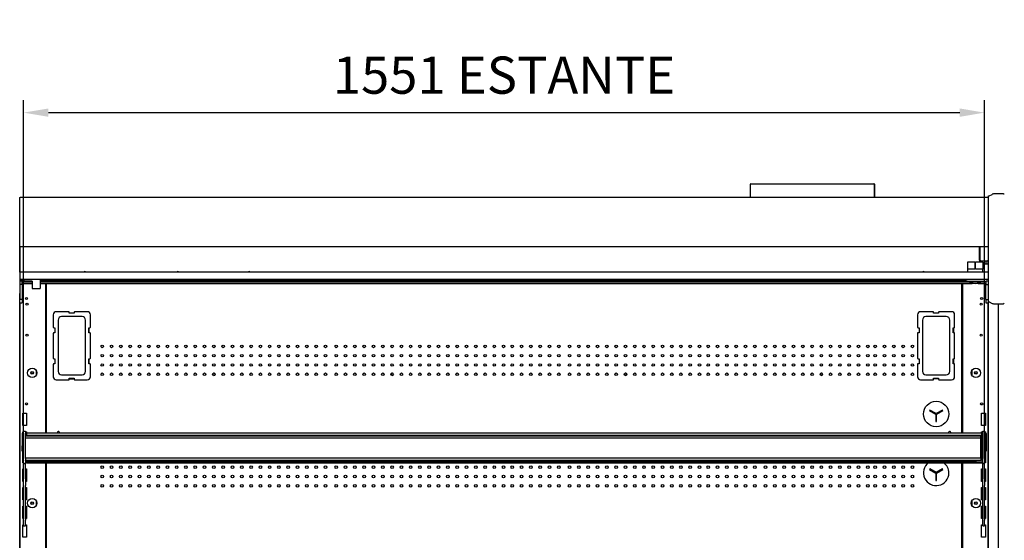
# Model space of a CAD drawing. Units: millimetres. Extents: x -12112 to 33824, y -6096 to 12359.
# Drawn here: x 21090 to 22678, y 5524 to 6364 of the extents above; entities that cross this region are included whole.
import ezdxf

# ---------------------------------------------------------------- set-up
doc = ezdxf.new("R2010")
doc.units = ezdxf.units.MM
for name, color, linetype in [('130100021_A', 7, 'Continuous'), ('130100286_A', 7, 'Continuous'), ('130100287_A', 7, 'Continuous'), ('211300002_A', 7, 'Continuous'), ('50608_B', 7, 'Continuous'), ('50937_B', 7, 'Continuous'), ('50944_B', 7, 'Continuous'), ('50953_C', 7, 'Continuous'), ('50960_B', 7, 'Continuous'), ('50966_B', 7, 'Continuous'), ('51066_B', 7, 'Continuous'), ('51201_C', 7, 'Continuous'), ('51209_C', 7, 'Continuous'), ('51369_A', 7, 'Continuous'), ('51489_A', 7, 'Continuous'), ('51586_A', 7, 'Continuous'), ('625_A', 7, 'Continuous'), ('ACOTA', 2, 'Continuous'), ('COSTADO_EXT_DER_', 7, 'Continuous'), ('COSTADO_INT_DER_', 7, 'Continuous'), ('COSTADO_INT_IZQ_', 7, 'Continuous'), ('PERFIL_DEFLECTOR', 7, 'Continuous'), ('T4_550_MM', 7, 'Continuous')]:
    doc.layers.add(name, color=color, linetype=linetype)
doc.styles.add('E1', font='isocp.shx')
doc.styles.add('SLDTEXTSTYLE3', font='TXT', dxfattribs={"width": 0.666667})
doc.dimstyles.new('SLDDIMSTYLE0', dxfattribs={"dimtxt": 2, "dimasz": 2, "dimexe": 0, "dimexo": 0.0625, "dimgap": 0.5, "dimtad": 1, "dimtih": 1, "dimtoh": 1, "dimlfac": 10, "dimzin": 12, "dimdsep": 46, "dimtxsty": 'SLDTEXTSTYLE3', "dimsah": 1, "dimcen": 0.09, "dimadec": 0, "dimazin": 0, "dimtfac": 1, "dimtofl": 0, "dimtmove": 0, "dimatfit": 3, "dimfxl": 0, "dimtolj": 1, "dimtzin": 12, "dimarcsym": 0})

# ---------------------------------------------------------------- blocks, each defined once
blk = doc.blocks.new('*D331')
at = {"layer": 'ACOTA', "color": 0, "lineweight": -2}
for p, q in [((21053.7, 6082.5), (20609.6, 6082.5)), ((20629.6, 6042.5), (20629.6, 4120.6)), ((21091.9, 4080.6), (20609.6, 4080.6))]:
    blk.add_line(p, q, dxfattribs=at)
at = {"layer": 'ACOTA', "color": 0}
for points in [[(20622.9, 6042.5), (20636.2, 6042.5), (20629.6, 6082.5)], [(20622.9, 4120.6), (20636.2, 4120.6), (20629.6, 4080.6)]]:
    blk.add_solid(points, dxfattribs=at)
at = {"layer": 'Defpoints', "color": 0}
for p in [(21073.7, 6082.5), (20629.6, 4080.6), (21111.9, 4080.6)]:
    blk.add_point(p, dxfattribs=at)
at = {"layer": 'ACOTA', "color": 7, "insert": (20569.1, 5081.5), "char_height": 60, "attachment_point": 5, "rotation": 90, "style": 'E1'}
blk.add_mtext('\\A1;2002', dxfattribs=at)
blk = doc.blocks.new('*D335')
at = {"layer": 'ACOTA', "color": 0, "lineweight": -2}
for p, q in [((21096.2, 5689), (21096.2, 6233.7)), ((22646.7, 5696.2), (22646.7, 6233.7)), ((21136.2, 6213.7), (22606.7, 6213.7))]:
    blk.add_line(p, q, dxfattribs=at)
at = {"layer": 'ACOTA', "color": 0}
for points in [[(21136.2, 6220.4), (21136.2, 6207), (21096.2, 6213.7)], [(22606.7, 6220.4), (22606.7, 6207), (22646.7, 6213.7)]]:
    blk.add_solid(points, dxfattribs=at)
at = {"layer": 'Defpoints', "color": 0}
for p in [(22646.7, 6213.7), (22646.7, 5676.2), (21096.2, 5669)]:
    blk.add_point(p, dxfattribs=at)
at = {"layer": 'ACOTA', "color": 7, "insert": (21871.4, 6274.2), "char_height": 60, "attachment_point": 5, "style": 'E1'}
blk.add_mtext('\\A1;1551 ESTANTE', dxfattribs=at)

msp = doc.modelspace()

# ---------------------------------------------------------------- linework, layer by layer
at = {"layer": '130100021_A', "color": 7, "linetype": 'Continuous'}
for p, q in [((21093.9, 5942), (21089.9, 5942)), ((21093.9, 5936.7), (21093.9, 5942)), ((22648.9, 5942), (22648.9, 5936.7)), ((22652.9, 5942), (22648.9, 5942)), ((21093.9, 5936.7), (21089.9, 5936.7)), ((21093.9, 5936.7), (21093.9, 5912.2)), ((22648.9, 5912.2), (22648.9, 5936.7)), ((22648.9, 5936.7), (22652.9, 5936.7)), ((21093.9, 5912.2), (21090, 5912.2)), ((21093.9, 5912.2), (21093.9, 5907)), ((22648.9, 5912.2), (22648.9, 5907)), ((22648.9, 5912.2), (22652.4, 5912.2)), ((21090, 5907), (21093.9, 5907)), ((22648.9, 5907), (22652.4, 5907))]:
    msp.add_line(p, q, dxfattribs=at)
at = {"layer": '130100286_A', "color": 7, "linetype": 'Continuous'}
for p, q in [((22558.5, 5733.9), (22558, 5733.1)), ((22558, 5733.1), (22568.1, 5727.2)), ((22568.6, 5728.1), (22558.5, 5733.9)), ((22568.1, 5727.2), (22568.1, 5715.5)), ((22578.8, 5733.9), (22568.6, 5728.1)), ((22569.1, 5727.2), (22579.3, 5733.1)), ((22569.1, 5715.5), (22569.1, 5727.2)), ((22579.3, 5733.1), (22578.8, 5733.9)), ((22568.1, 5715.5), (22569.1, 5715.5)), ((22558.5, 5638.9), (22558, 5638.1)), ((22558, 5638.1), (22568.1, 5632.2)), ((22568.6, 5633.1), (22558.5, 5638.9)), ((22568.1, 5632.2), (22568.1, 5620.5)), ((22578.8, 5638.9), (22568.6, 5633.1)), ((22569.1, 5632.2), (22579.3, 5638.1)), ((22569.1, 5620.5), (22569.1, 5632.2)), ((22579.3, 5638.1), (22578.8, 5638.9)), ((22568.1, 5620.5), (22569.1, 5620.5))]:
    msp.add_line(p, q, dxfattribs=at)
msp.add_circle((22568.6, 5727.5), 20.5, dxfattribs=at)
for start, end in [(126.5528, 0), (0, 53.4472)]:
    msp.add_arc((22568.6, 5632.5), 20.5, start, end, dxfattribs=at)
at = {"layer": '130100287_A', "color": 7, "linetype": 'Continuous'}
for p, q in [((21144, 5887.6), (21144, 5867.6)), ((21169, 5892.6), (21149, 5892.6)), ((21152, 5879.1), (21152, 5796.1)), ((21190.5, 5884.6), (21157.5, 5884.6)), ((21170, 5890.1), (21170, 5891.6)), ((21178, 5890.1), (21170, 5890.1)), ((21178, 5891.6), (21178, 5890.1)), ((21199, 5892.6), (21179, 5892.6)), ((21196, 5796.1), (21196, 5879.1)), ((21204, 5867.6), (21204, 5887.6)), ((22538.4, 5887.6), (22538.4, 5867.6)), ((22563.4, 5892.6), (22543.4, 5892.6)), ((22546.4, 5879.1), (22546.4, 5796.1)), ((22584.9, 5884.6), (22551.9, 5884.6)), ((22564.4, 5890.1), (22564.4, 5891.6)), ((22572.4, 5890.1), (22564.4, 5890.1)), ((22572.4, 5891.6), (22572.4, 5890.1)), ((22593.4, 5892.6), (22573.4, 5892.6)), ((22590.4, 5796.1), (22590.4, 5879.1)), ((22598.4, 5867.6), (22598.4, 5887.6)), ((21145, 5866.6), (21146.5, 5866.6)), ((21146.5, 5866.6), (21146.5, 5858.6)), ((21201.5, 5866.6), (21203, 5866.6)), ((21201.5, 5858.6), (21201.5, 5866.6)), ((22539.4, 5866.6), (22540.9, 5866.6)), ((22540.9, 5866.6), (22540.9, 5858.6)), ((22595.9, 5866.6), (22597.4, 5866.6)), ((22595.9, 5858.6), (22595.9, 5866.6)), ((21144, 5857.6), (21144, 5817.6)), ((21146.5, 5858.6), (21145, 5858.6)), ((21203, 5858.6), (21201.5, 5858.6)), ((21204, 5817.6), (21204, 5857.6)), ((22538.4, 5857.6), (22538.4, 5817.6)), ((22540.9, 5858.6), (22539.4, 5858.6)), ((22597.4, 5858.6), (22595.9, 5858.6)), ((22598.4, 5817.6), (22598.4, 5857.6)), ((21145, 5816.6), (21146.5, 5816.6)), ((21146.5, 5816.6), (21146.5, 5808.6)), ((21201.5, 5816.6), (21203, 5816.6)), ((21201.5, 5808.6), (21201.5, 5816.6)), ((22539.4, 5816.6), (22540.9, 5816.6)), ((22540.9, 5816.6), (22540.9, 5808.6)), ((22595.9, 5816.6), (22597.4, 5816.6)), ((22595.9, 5808.6), (22595.9, 5816.6)), ((21144, 5807.6), (21144, 5787.6)), ((21146.5, 5808.6), (21145, 5808.6)), ((21203, 5808.6), (21201.5, 5808.6)), ((21204, 5787.6), (21204, 5807.6)), ((22538.4, 5807.6), (22538.4, 5787.6)), ((22540.9, 5808.6), (22539.4, 5808.6)), ((22597.4, 5808.6), (22595.9, 5808.6)), ((22598.4, 5787.6), (22598.4, 5807.6)), ((21149, 5782.6), (21169, 5782.6)), ((21157.5, 5790.6), (21190.5, 5790.6)), ((21170, 5785.1), (21178, 5785.1)), ((21170, 5783.6), (21170, 5785.1)), ((21178, 5785.1), (21178, 5783.6)), ((21179, 5782.6), (21199, 5782.6)), ((22543.4, 5782.6), (22563.4, 5782.6)), ((22551.9, 5790.6), (22584.9, 5790.6)), ((22564.4, 5785.1), (22572.4, 5785.1)), ((22564.4, 5783.6), (22564.4, 5785.1)), ((22572.4, 5785.1), (22572.4, 5783.6)), ((22573.4, 5782.6), (22593.4, 5782.6))]:
    msp.add_line(p, q, dxfattribs=at)
for centre, radius, start, end in [((21149, 5887.6), 5, 90, 180), ((21157.5, 5879.1), 5.5, 90, 180), ((21169, 5891.6), 1, 0, 90), ((21179, 5891.6), 1, 90, 180), ((21190.5, 5879.1), 5.5, 0, 90), ((21199, 5887.6), 5, 0, 90), ((22543.4, 5887.6), 5, 90, 180), ((22551.9, 5879.1), 5.5, 90, 180), ((22563.4, 5891.6), 1, 0, 90), ((22573.4, 5891.6), 1, 90, 180), ((22584.9, 5879.1), 5.5, 0, 90), ((22593.4, 5887.6), 5, 0, 90), ((21145, 5867.6), 1, 180, 270), ((21203, 5867.6), 1, 270, 0), ((22539.4, 5867.6), 1, 180, 270), ((22597.4, 5867.6), 1, 270, 0), ((21145, 5857.6), 1, 90, 180), ((21203, 5857.6), 1, 0, 90), ((22539.4, 5857.6), 1, 90, 180), ((22597.4, 5857.6), 1, 0, 90), ((21145, 5817.6), 1, 180, 270), ((21203, 5817.6), 1, 270, 0), ((22539.4, 5817.6), 1, 180, 270), ((22597.4, 5817.6), 1, 270, 0), ((21145, 5807.6), 1, 90, 180), ((21203, 5807.6), 1, 0, 90), ((22539.4, 5807.6), 1, 90, 180), ((22597.4, 5807.6), 1, 0, 90), ((21149, 5787.6), 5, 180, 270), ((21157.5, 5796.1), 5.5, 180, 270), ((21169, 5783.6), 1, 270, 0), ((21179, 5783.6), 1, 180, 270), ((21190.5, 5796.1), 5.5, 270, 0), ((21199, 5787.6), 5, 270, 0), ((22543.4, 5787.6), 5, 180, 270), ((22551.9, 5796.1), 5.5, 180, 270), ((22563.4, 5783.6), 1, 270, 0), ((22573.4, 5783.6), 1, 180, 270), ((22584.9, 5796.1), 5.5, 270, 0), ((22593.4, 5787.6), 5, 270, 0)]:
    msp.add_arc(centre, radius, start, end, dxfattribs=at)
at = {"layer": '211300002_A', "color": 7, "linetype": 'Continuous'}
for p, q in [((22618.9, 5972.3), (22618.9, 5961.3)), ((22630.9, 5972.3), (22618.9, 5972.3)), ((22630.9, 5961.3), (22618.9, 5961.3)), ((22618.9, 5961.3), (22618.9, 5956.3)), ((22630.9, 5972.3), (22631.9, 5972.3)), ((22630.9, 5972.3), (22630.9, 5961.3)), ((22643.9, 5972.3), (22631.9, 5972.3)), ((22631.9, 5961.3), (22631.9, 5972.3)), ((22643.9, 5961.3), (22631.9, 5961.3)), ((22643.9, 5972.3), (22643.9, 5961.3)), ((22643.9, 5956.3), (22643.9, 5961.3)), ((22616.4, 5942.8), (22616.4, 5944.3)), ((22617.4, 5942.8), (22616.7, 5942)), ((22617.4, 5941.8), (22645.4, 5941.8)), ((22646.4, 5942.8), (22646.4, 5944.3))]:
    msp.add_line(p, q, dxfattribs=at)
for centre, radius, start, end in [((22617.4, 5942.8), 1, 180, 225), ((22617.4, 5942.8), 1, 225, 270), ((22635.6, 5945.1), 14.1, 193.6808, 204.7081), ((22626.6, 5945.4), 14.8, 335.4999, 345.8479), ((22645.4, 5942.8), 1, 270, 0)]:
    msp.add_arc(centre, radius, start, end, dxfattribs=at)
msp.add_ellipse((22631.4, 5939.3), major_axis=(-8.75, 0), ratio=0.173648, dxfattribs=at)
at = {"layer": '50608_B', "color": 7, "linetype": 'Continuous'}
for centre, start, end in [((21402.9, 5791.7), 279.689, 0), ((21402.9, 5791.7), 0, 44.9303), ((21690.4, 5791.7), 279.689, 0), ((21690.4, 5791.7), 0, 44.9303), ((22066.9, 5791.7), 279.689, 0), ((22066.9, 5791.7), 0, 44.9303), ((22383, 5791.7), 279.689, 0), ((22383, 5791.7), 0, 44.9303)]:
    msp.add_arc(centre, 2.25, start, end, dxfattribs=at)
at = {"layer": '50937_B', "color": 7, "linetype": 'Continuous'}
for p, q in [((21089.9, 6076.8), (21090.7, 6076.8)), ((21089.9, 5998.4), (21089.9, 6076.8)), ((21090.7, 6076.8), (21090.7, 6077.6)), ((21090.7, 6077.6), (22652.1, 6077.6)), ((22652.1, 6076.8), (22652.1, 6077.6)), ((22652.1, 6076.8), (22652.9, 6076.8)), ((21090.7, 5998.4), (21089.9, 5998.4)), ((21090.7, 5997.6), (21090.7, 5998.4)), ((21090.7, 5997.6), (22652.1, 5997.6)), ((22652.1, 5997.6), (22652.1, 5998.4)), ((22652.9, 5998.4), (22652.1, 5998.4))]:
    msp.add_line(p, q, dxfattribs=at)
at = {"layer": '50944_B', "color": 7, "linetype": 'Continuous'}
for p, q in [((21093.9, 5696), (21093.9, 5676)), ((21096.2, 5696.8), (21094.7, 5696.8)), ((21094.7, 5676), (21094.7, 5696)), ((21094.7, 5696), (21096.2, 5696)), ((21096.2, 5687.3), (21094.7, 5687.3)), ((21100.7, 5696.8), (21099.2, 5696.8)), ((21099.2, 5696), (21100.7, 5696)), ((21099.4, 5687.3), (21099.2, 5687.3)), ((21100.7, 5696.1), (21100.7, 5696.9)), ((21100.7, 5696.9), (22642.2, 5696.9)), ((21100.7, 5696.1), (21100.7, 5693.3)), ((22642.2, 5696.9), (22642.2, 5696.1)), ((22642.2, 5696.8), (22643.7, 5696.8)), ((22642.2, 5658.6), (22642.2, 5696.1)), ((22643.7, 5696), (22642.2, 5696)), ((22643.7, 5687.3), (22642.2, 5687.3)), ((22646.7, 5696.8), (22648.2, 5696.8)), ((22648.2, 5696), (22646.7, 5696)), ((22648.2, 5687.3), (22646.7, 5687.3)), ((22648.2, 5676), (22648.2, 5696)), ((22649, 5696), (22649, 5676)), ((21093.9, 5667.3), (21093.9, 5676)), ((21093.9, 5676), (21094.7, 5676)), ((21094.7, 5667.3), (21094.7, 5676)), ((22648.2, 5676), (22648.2, 5667.3)), ((22649, 5676), (22648.2, 5676)), ((22649, 5676), (22649, 5667.3)), ((21093.9, 5667.3), (21094.7, 5667.3)), ((22642.2, 5657.6), (22640.4, 5657.6)), ((22642.2, 5658.6), (22642.2, 5657.8)), ((22642.2, 5657.6), (22642.2, 5657.8)), ((22642.2, 5657.6), (22642.2, 5649.8)), ((22649, 5667.3), (22648.2, 5667.3)), ((21100.7, 5650), (21100.7, 5652.5)), ((21100.7, 5649.2), (21100.7, 5650)), ((22633.6, 5650), (21100.7, 5650)), ((21100.7, 5649.2), (21100.7, 5649)), ((22633.6, 5649.2), (21100.7, 5649.2)), ((21100.7, 5649), (22637.2, 5649)), ((22633.6, 5649.2), (22633.6, 5650)), ((22633.6, 5650), (22637.2, 5650)), ((22637.2, 5649.2), (22633.6, 5649.2)), ((22637.2, 5650), (22637.2, 5649.2)), ((22637.2, 5649.8), (22642.2, 5649.8)), ((22637.2, 5649.2), (22637.2, 5649)), ((22637.2, 5649), (22642.2, 5649)), ((22642.2, 5649.8), (22642.2, 5649.8)), ((22642.2, 5649.8), (22642.2, 5649))]:
    msp.add_line(p, q, dxfattribs=at)
for centre, start, end in [((21094.7, 5696), 90, 180), ((21094.7, 5687.3), 90, 180), ((22648.2, 5696), 0, 90), ((22648.2, 5687.3), 0, 90)]:
    msp.add_arc(centre, 0.002, start, end, dxfattribs=at)
for centre, major_axis, start_param, end_param in [((21094.7, 5696), (-0.802, 0), 4.712389, 6.283185), ((22648.2, 5696), (0.802, 0), 0, 1.570796)]:
    msp.add_ellipse(centre, major_axis=major_axis, ratio=0.999848, start_param=start_param, end_param=end_param, dxfattribs=at)
for centre, major_axis in [((21110.7, 5649.1), (-2.25, 0)), ((22632.2, 5649.1), (2.25, 0))]:
    msp.add_ellipse(centre, major_axis=major_axis, ratio=0.017452, dxfattribs=at)
at = {"layer": '50953_C', "color": 7, "linetype": 'Continuous'}
for p, q in [((21089.9, 5956.3), (21089.9, 5998.4)), ((22637.9, 5997.6), (22637.9, 5978)), ((22645.9, 5970), (22652.9, 5970)), ((22652.9, 5956.3), (21089.9, 5956.3)), ((21089.9, 5956.3), (21089.9, 5945.1)), ((21089.9, 5945.1), (21089.9, 5944.3)), ((22652.9, 5944.3), (21089.9, 5944.3))]:
    msp.add_line(p, q, dxfattribs=at)
for centre, radius, start, end in [((22645.9, 5978), 8, 180, 225.4285), ((21194.9, 5955.1), 2.25, 32.231, 147.769), ((21344.9, 5955.1), 2.25, 32.231, 147.769), ((21459.9, 5955.1), 2.25, 32.231, 147.769), ((22547.9, 5955.1), 2.25, 32.231, 147.769), ((22645.9, 5978), 8, 255.5225, 270)]:
    msp.add_arc(centre, radius, start, end, dxfattribs=at)
at = {"layer": '50960_B', "color": 7, "linetype": 'Continuous'}
for p, q in [((21133.4, 5696.9), (21133.4, 5938.1)), ((22609.4, 5938.1), (22609.4, 5696.9)), ((21202, 5858.6), (21202, 5866.6)), ((22596.4, 5866.6), (22596.4, 5858.6)), ((21202, 5808.6), (21202, 5816.6)), ((22596.4, 5816.6), (22596.4, 5808.6)), ((21170, 5784.1), (21178, 5784.1)), ((22572.4, 5784.1), (22564.4, 5784.1)), ((21133.4, 5456.9), (21133.4, 5649)), ((22609.4, 5649), (22609.4, 5456.9))]:
    msp.add_line(p, q, dxfattribs=at)
for centre in [(21223.2, 5836.6), (21238.2, 5836.6), (21253.2, 5836.6), (21268.2, 5836.6), (21283.2, 5836.6), (21298.2, 5836.6), (21313.2, 5836.6), (21328.2, 5836.6), (21343.2, 5836.6), (21358.2, 5836.6), (21373.2, 5836.6), (21388.2, 5836.6), (21403.2, 5836.6), (21418.2, 5836.6), (21433.2, 5836.6), (21448.2, 5836.6), (21463.2, 5836.6), (21478.2, 5836.6), (21493.2, 5836.6), (21508.2, 5836.6), (21523.2, 5836.6), (21538.2, 5836.6), (21553.2, 5836.6), (21568.2, 5836.6), (21583.2, 5836.6), (21600.7, 5836.6), (21615.7, 5836.6), (21630.7, 5836.6), (21645.7, 5836.6), (21660.7, 5836.6), (21675.7, 5836.6), (21690.7, 5836.6), (21705.7, 5836.6), (21720.7, 5836.6), (21735.7, 5836.6), (21750.7, 5836.6), (21765.7, 5836.6), (21780.7, 5836.6), (21795.7, 5836.6), (21810.7, 5836.6), (21825.7, 5836.6), (21840.7, 5836.6), (21855.7, 5836.6), (21870.7, 5836.6), (21884.7, 5836.6), (21899.7, 5836.6), (21914.7, 5836.6), (21929.7, 5836.6), (21944.7, 5836.6), (21959.7, 5836.6), (21977.2, 5836.6), (21992.2, 5836.6), (22007.2, 5836.6), (22022.2, 5836.6), (22037.2, 5836.6), (22052.2, 5836.6), (22067.2, 5836.6), (22082.2, 5836.6), (22097.2, 5836.6), (22112.2, 5836.6), (22127.2, 5836.6), (22142.2, 5836.6), (22156.8, 5836.6), (22171.8, 5836.6), (22186.8, 5836.6), (22200.9, 5836.6), (22215.9, 5836.6), (22230.9, 5836.6), (22245.9, 5836.6), (22260.9, 5836.6), (22275.9, 5836.6), (22293.3, 5836.6), (22308.3, 5836.6), (22323.3, 5836.6), (22338.3, 5836.6), (22353.3, 5836.6), (22368.3, 5836.6), (22383.3, 5836.6), (22398.3, 5836.6), (22413.3, 5836.6), (22428.3, 5836.6), (22443.3, 5836.6), (22458.3, 5836.6), (22470.2, 5836.6), (22485.2, 5836.6), (22500.2, 5836.6), (22515.2, 5836.6), (22530.2, 5836.6), (21223.2, 5821.6), (21238.2, 5821.6), (21253.2, 5821.6), (21268.2, 5821.6), (21283.2, 5821.6), (21298.2, 5821.6), (21313.2, 5821.6), (21328.2, 5821.6), (21343.2, 5821.6), (21358.2, 5821.6), (21373.2, 5821.6), (21388.2, 5821.6), (21403.2, 5821.6), (21418.2, 5821.6), (21433.2, 5821.6), (21448.2, 5821.6), (21463.2, 5821.6), (21478.2, 5821.6), (21493.2, 5821.6), (21508.2, 5821.6), (21523.2, 5821.6), (21538.2, 5821.6), (21553.2, 5821.6), (21568.2, 5821.6), (21583.2, 5821.6), (21600.7, 5821.6), (21615.7, 5821.6), (21630.7, 5821.6), (21645.7, 5821.6), (21660.7, 5821.6), (21675.7, 5821.6), (21690.7, 5821.6), (21705.7, 5821.6), (21720.7, 5821.6), (21735.7, 5821.6), (21750.7, 5821.6), (21765.7, 5821.6), (21780.7, 5821.6), (21795.7, 5821.6), (21810.7, 5821.6), (21825.7, 5821.6), (21840.7, 5821.6), (21855.7, 5821.6), (21870.7, 5821.6), (21884.7, 5821.6), (21899.7, 5821.6), (21914.7, 5821.6), (21929.7, 5821.6), (21944.7, 5821.6), (21959.7, 5821.6), (21977.2, 5821.6), (21992.2, 5821.6), (22007.2, 5821.6), (22022.2, 5821.6), (22037.2, 5821.6), (22052.2, 5821.6), (22067.2, 5821.6), (22082.2, 5821.6), (22097.2, 5821.6), (22112.2, 5821.6), (22127.2, 5821.6), (22142.2, 5821.6), (22156.8, 5821.6), (22171.8, 5821.6), (22186.8, 5821.6), (22200.9, 5821.6), (22215.9, 5821.6), (22230.9, 5821.6), (22245.9, 5821.6), (22260.9, 5821.6), (22275.9, 5821.6), (22293.3, 5821.6), (22308.3, 5821.6), (22323.3, 5821.6), (22338.3, 5821.6), (22353.3, 5821.6), (22368.3, 5821.6), (22383.3, 5821.6), (22398.3, 5821.6), (22413.3, 5821.6), (22428.3, 5821.6), (22443.3, 5821.6), (22458.3, 5821.6), (22470.2, 5821.6), (22485.2, 5821.6), (22500.2, 5821.6), (22515.2, 5821.6), (22530.2, 5821.6), (21223.2, 5806.6), (21238.2, 5806.6), (21253.2, 5806.6), (21268.2, 5806.6), (21283.2, 5806.6), (21298.2, 5806.6), (21313.2, 5806.6), (21328.2, 5806.6), (21343.2, 5806.6), (21358.2, 5806.6), (21373.2, 5806.6), (21388.2, 5806.6), (21403.2, 5806.6), (21418.2, 5806.6), (21433.2, 5806.6), (21448.2, 5806.6), (21463.2, 5806.6), (21478.2, 5806.6), (21493.2, 5806.6), (21508.2, 5806.6), (21523.2, 5806.6), (21538.2, 5806.6), (21553.2, 5806.6), (21568.2, 5806.6), (21583.2, 5806.6), (21600.7, 5806.6), (21615.7, 5806.6), (21630.7, 5806.6), (21645.7, 5806.6), (21660.7, 5806.6), (21675.7, 5806.6), (21690.7, 5806.6), (21705.7, 5806.6), (21720.7, 5806.6), (21735.7, 5806.6), (21750.7, 5806.6), (21765.7, 5806.6), (21780.7, 5806.6), (21795.7, 5806.6), (21810.7, 5806.6), (21825.7, 5806.6), (21840.7, 5806.6), (21855.7, 5806.6), (21870.7, 5806.6), (21884.7, 5806.6), (21899.7, 5806.6), (21914.7, 5806.6), (21929.7, 5806.6), (21944.7, 5806.6), (21959.7, 5806.6), (21977.2, 5806.6), (21992.2, 5806.6), (22007.2, 5806.6), (22022.2, 5806.6), (22037.2, 5806.6), (22052.2, 5806.6), (22067.2, 5806.6), (22082.2, 5806.6), (22097.2, 5806.6), (22112.2, 5806.6), (22127.2, 5806.6), (22142.2, 5806.6), (22156.8, 5806.6), (22171.8, 5806.6), (22186.8, 5806.6), (22200.9, 5806.6), (22215.9, 5806.6), (22230.9, 5806.6), (22245.9, 5806.6), (22260.9, 5806.6), (22275.9, 5806.6), (22293.3, 5806.6), (22308.3, 5806.6), (22323.3, 5806.6), (22338.3, 5806.6), (22353.3, 5806.6), (22368.3, 5806.6), (22383.3, 5806.6), (22398.3, 5806.6), (22413.3, 5806.6), (22428.3, 5806.6), (22443.3, 5806.6), (22458.3, 5806.6), (22470.2, 5806.6), (22485.2, 5806.6), (22500.2, 5806.6), (22515.2, 5806.6), (22530.2, 5806.6), (21223.2, 5791.6), (21238.2, 5791.6), (21253.2, 5791.6), (21268.2, 5791.6), (21283.2, 5791.6), (21298.2, 5791.6), (21313.2, 5791.6), (21328.2, 5791.6), (21343.2, 5791.6), (21358.2, 5791.6), (21373.2, 5791.6), (21388.2, 5791.6), (21403.2, 5791.6), (21418.2, 5791.6), (21433.2, 5791.6), (21448.2, 5791.6), (21463.2, 5791.6), (21478.2, 5791.6), (21493.2, 5791.6), (21508.2, 5791.6), (21523.2, 5791.6), (21538.2, 5791.6), (21553.2, 5791.6), (21568.2, 5791.6), (21583.2, 5791.6), (21600.7, 5791.6), (21615.7, 5791.6), (21630.7, 5791.6), (21645.7, 5791.6), (21660.7, 5791.6), (21675.7, 5791.6), (21690.7, 5791.6), (21705.7, 5791.6), (21720.7, 5791.6), (21735.7, 5791.6), (21750.7, 5791.6), (21765.7, 5791.6), (21780.7, 5791.6), (21795.7, 5791.6), (21810.7, 5791.6), (21825.7, 5791.6), (21840.7, 5791.6), (21855.7, 5791.6), (21870.7, 5791.6), (21884.7, 5791.6), (21899.7, 5791.6), (21914.7, 5791.6), (21929.7, 5791.6), (21944.7, 5791.6), (21959.7, 5791.6), (21977.2, 5791.6), (21992.2, 5791.6), (22007.2, 5791.6), (22022.2, 5791.6), (22037.2, 5791.6), (22052.2, 5791.6), (22067.2, 5791.6), (22082.2, 5791.6), (22097.2, 5791.6), (22112.2, 5791.6), (22127.2, 5791.6), (22142.2, 5791.6), (22156.8, 5791.6), (22171.8, 5791.6), (22186.8, 5791.6), (22200.9, 5791.6), (22215.9, 5791.6), (22230.9, 5791.6), (22245.9, 5791.6), (22260.9, 5791.6), (22275.9, 5791.6), (22293.3, 5791.6), (22308.3, 5791.6), (22323.3, 5791.6), (22338.3, 5791.6), (22353.3, 5791.6), (22368.3, 5791.6), (22383.3, 5791.6), (22398.3, 5791.6), (22413.3, 5791.6), (22428.3, 5791.6), (22443.3, 5791.6), (22458.3, 5791.6), (22470.2, 5791.6), (22485.2, 5791.6), (22500.2, 5791.6), (22515.2, 5791.6), (22530.2, 5791.6), (21223.2, 5641.6), (21238.2, 5641.6), (21253.2, 5641.6), (21268.2, 5641.6), (21283.2, 5641.6), (21298.2, 5641.6), (21313.2, 5641.6), (21328.2, 5641.6), (21343.2, 5641.6), (21358.2, 5641.6), (21373.2, 5641.6), (21388.2, 5641.6), (21403.2, 5641.6), (21418.2, 5641.6), (21433.2, 5641.6), (21448.2, 5641.6), (21463.2, 5641.6), (21478.2, 5641.6), (21493.2, 5641.6), (21508.2, 5641.6), (21523.2, 5641.6), (21538.2, 5641.6), (21553.2, 5641.6), (21568.2, 5641.6), (21583.2, 5641.6), (21600.7, 5641.6), (21615.7, 5641.6), (21630.7, 5641.6), (21645.7, 5641.6), (21660.7, 5641.6), (21675.7, 5641.6), (21690.7, 5641.6), (21705.7, 5641.6), (21720.7, 5641.6), (21735.7, 5641.6), (21750.7, 5641.6), (21765.7, 5641.6), (21780.7, 5641.6), (21795.7, 5641.6), (21810.7, 5641.6), (21825.7, 5641.6), (21840.7, 5641.6), (21855.7, 5641.6), (21870.7, 5641.6), (21884.7, 5641.6), (21899.7, 5641.6), (21914.7, 5641.6), (21929.7, 5641.6), (21944.7, 5641.6), (21959.7, 5641.6), (21977.2, 5641.6), (21992.2, 5641.6), (22007.2, 5641.6), (22022.2, 5641.6), (22037.2, 5641.6), (22052.2, 5641.6), (22067.2, 5641.6), (22082.2, 5641.6), (22097.2, 5641.6), (22112.2, 5641.6), (22127.2, 5641.6), (22142.2, 5641.6), (22156.8, 5641.6), (22171.8, 5641.6), (22186.8, 5641.6), (22200.9, 5641.6), (22215.9, 5641.6), (22230.9, 5641.6), (22245.9, 5641.6), (22260.9, 5641.6), (22275.9, 5641.6), (22293.3, 5641.6), (22308.3, 5641.6), (22323.3, 5641.6), (22338.3, 5641.6), (22353.3, 5641.6), (22368.3, 5641.6), (22383.3, 5641.6), (22398.3, 5641.6), (22413.3, 5641.6), (22428.3, 5641.6), (22443.3, 5641.6), (22458.3, 5641.6), (22470.2, 5641.6), (22485.2, 5641.6), (22500.2, 5641.6), (22515.2, 5641.6), (22530.2, 5641.6), (21223.2, 5626.6), (21238.2, 5626.6), (21253.2, 5626.6), (21268.2, 5626.6), (21283.2, 5626.6), (21298.2, 5626.6), (21313.2, 5626.6), (21328.2, 5626.6), (21343.2, 5626.6), (21358.2, 5626.6), (21373.2, 5626.6), (21388.2, 5626.6), (21403.2, 5626.6), (21418.2, 5626.6), (21433.2, 5626.6), (21448.2, 5626.6), (21463.2, 5626.6), (21478.2, 5626.6), (21493.2, 5626.6), (21508.2, 5626.6), (21523.2, 5626.6), (21538.2, 5626.6), (21553.2, 5626.6), (21568.2, 5626.6), (21583.2, 5626.6), (21600.7, 5626.6), (21615.7, 5626.6), (21630.7, 5626.6), (21645.7, 5626.6), (21660.7, 5626.6), (21675.7, 5626.6), (21690.7, 5626.6), (21705.7, 5626.6), (21720.7, 5626.6), (21735.7, 5626.6), (21750.7, 5626.6), (21765.7, 5626.6), (21780.7, 5626.6), (21795.7, 5626.6), (21810.7, 5626.6), (21825.7, 5626.6), (21840.7, 5626.6), (21855.7, 5626.6), (21870.7, 5626.6), (21884.7, 5626.6), (21899.7, 5626.6), (21914.7, 5626.6), (21929.7, 5626.6), (21944.7, 5626.6), (21959.7, 5626.6), (21977.2, 5626.6), (21992.2, 5626.6), (22007.2, 5626.6), (22022.2, 5626.6), (22037.2, 5626.6), (22052.2, 5626.6), (22067.2, 5626.6), (22082.2, 5626.6), (22097.2, 5626.6), (22112.2, 5626.6), (22127.2, 5626.6), (22142.2, 5626.6), (22156.8, 5626.6), (22171.8, 5626.6), (22186.8, 5626.6), (22200.9, 5626.6), (22215.9, 5626.6), (22230.9, 5626.6), (22245.9, 5626.6), (22260.9, 5626.6), (22275.9, 5626.6), (22293.3, 5626.6), (22308.3, 5626.6), (22323.3, 5626.6), (22338.3, 5626.6), (22353.3, 5626.6), (22368.3, 5626.6), (22383.3, 5626.6), (22398.3, 5626.6), (22413.3, 5626.6), (22428.3, 5626.6), (22443.3, 5626.6), (22458.3, 5626.6), (22470.2, 5626.6), (22485.2, 5626.6), (22500.2, 5626.6), (22515.2, 5626.6), (22530.2, 5626.6), (21223.2, 5611.6), (21238.2, 5611.6), (21253.2, 5611.6), (21268.2, 5611.6), (21283.2, 5611.6), (21298.2, 5611.6), (21313.2, 5611.6), (21328.2, 5611.6), (21343.2, 5611.6), (21358.2, 5611.6), (21373.2, 5611.6), (21388.2, 5611.6), (21403.2, 5611.6), (21418.2, 5611.6), (21433.2, 5611.6), (21448.2, 5611.6), (21463.2, 5611.6), (21478.2, 5611.6), (21493.2, 5611.6), (21508.2, 5611.6), (21523.2, 5611.6), (21538.2, 5611.6), (21553.2, 5611.6), (21568.2, 5611.6), (21583.2, 5611.6), (21600.7, 5611.6), (21615.7, 5611.6), (21630.7, 5611.6), (21645.7, 5611.6), (21660.7, 5611.6), (21675.7, 5611.6), (21690.7, 5611.6), (21705.7, 5611.6), (21720.7, 5611.6), (21735.7, 5611.6), (21750.7, 5611.6), (21765.7, 5611.6), (21780.7, 5611.6), (21795.7, 5611.6), (21810.7, 5611.6), (21825.7, 5611.6), (21840.7, 5611.6), (21855.7, 5611.6), (21870.7, 5611.6), (21884.7, 5611.6), (21899.7, 5611.6), (21914.7, 5611.6), (21929.7, 5611.6), (21944.7, 5611.6), (21959.7, 5611.6), (21977.2, 5611.6), (21992.2, 5611.6), (22007.2, 5611.6), (22022.2, 5611.6), (22037.2, 5611.6), (22052.2, 5611.6), (22067.2, 5611.6), (22082.2, 5611.6), (22097.2, 5611.6), (22112.2, 5611.6), (22127.2, 5611.6), (22142.2, 5611.6), (22156.8, 5611.6), (22171.8, 5611.6), (22186.8, 5611.6), (22200.9, 5611.6), (22215.9, 5611.6), (22230.9, 5611.6), (22245.9, 5611.6), (22260.9, 5611.6), (22275.9, 5611.6), (22293.3, 5611.6), (22308.3, 5611.6), (22323.3, 5611.6), (22338.3, 5611.6), (22353.3, 5611.6), (22368.3, 5611.6), (22383.3, 5611.6), (22398.3, 5611.6), (22413.3, 5611.6), (22428.3, 5611.6), (22443.3, 5611.6), (22458.3, 5611.6), (22470.2, 5611.6), (22485.2, 5611.6), (22500.2, 5611.6), (22515.2, 5611.6), (22530.2, 5611.6)]:
    msp.add_circle(centre, 2.12, dxfattribs=at)
for centre, start, end in [((21152.4, 5697.7), 0, 206.8998), ((21152.4, 5697.7), 333.1002, 0), ((22590.4, 5697.7), 0, 206.8998), ((22590.4, 5697.7), 333.1002, 0)]:
    msp.add_arc(centre, 1.75, start, end, dxfattribs=at)
at = {"layer": '50966_B', "color": 7, "linetype": 'Continuous'}
for p, q in [((21110.2, 5940.7), (21093.9, 5940.7)), ((21093.9, 5938.1), (21110.2, 5938.1)), ((22622.2, 5940.7), (21122.7, 5940.7)), ((21122.7, 5938.1), (22626.5, 5938.1)), ((22636.3, 5938.1), (22648.9, 5938.1)), ((22648.9, 5940.7), (22640.6, 5940.7))]:
    msp.add_line(p, q, dxfattribs=at)
at = {"layer": '51066_B', "color": 7, "linetype": 'Continuous'}
for p, q in [((21090, 5922), (21089.9, 5922)), ((21090, 4738.5), (21090, 5922)), ((22652.9, 5922), (22652.4, 5922)), ((22652.4, 5922), (22652.4, 4738.5)), ((22669, 4755.5), (22669, 5905.5))]:
    msp.add_line(p, q, dxfattribs=at)
at = {"layer": '51201_C', "color": 7, "linetype": 'Continuous'}
for p, q in [((22648.9, 5974.7), (22648.9, 5970)), ((22651.9, 5974.4), (22651.9, 5970))]:
    msp.add_line(p, q, dxfattribs=at)
at = {"layer": '51209_C', "color": 7, "linetype": 'Continuous'}
for p, q in [((21096.2, 5700), (21099.2, 5700)), ((21096.2, 5696.7), (21096.2, 5700)), ((21096.2, 5655.7), (21096.2, 5696.7)), ((21099.2, 5700), (21099.2, 5696.7)), ((21099.2, 5655.7), (21099.2, 5696.7)), ((22643.7, 5700), (22646.7, 5700)), ((22643.7, 5696.7), (22643.7, 5700)), ((22643.7, 5655.7), (22643.7, 5696.7)), ((22646.7, 5700), (22646.7, 5696.7)), ((22646.7, 5655.7), (22646.7, 5696.7)), ((21096.2, 5649.4), (21096.2, 5655.7)), ((21099.2, 5655.7), (21099.2, 5649.4)), ((22643.7, 5649.4), (22643.7, 5655.7)), ((22646.7, 5655.7), (22646.7, 5649.4)), ((21096.2, 5647.7), (21096.2, 5649.4)), ((21096.2, 5647.7), (21096.2, 5647.4)), ((21096.2, 5623), (21096.2, 5647.4)), ((21096.2, 5647.4), (21099.2, 5647.4)), ((21099.2, 5647.7), (21099.2, 5649.4)), ((21099.2, 5647.4), (21099.2, 5647.7)), ((21099.2, 5623), (21099.2, 5647.4)), ((22643.7, 5647.7), (22643.7, 5649.4)), ((22643.7, 5647.7), (22643.7, 5647.4)), ((22643.7, 5623), (22643.7, 5647.4)), ((22643.7, 5647.4), (22646.7, 5647.4)), ((22646.7, 5647.7), (22646.7, 5649.4)), ((22646.7, 5647.4), (22646.7, 5647.7)), ((22646.7, 5623), (22646.7, 5647.4)), ((21096.2, 5612.4), (21096.2, 5623)), ((21096.2, 5558.1), (21096.2, 5612.4)), ((21099.2, 5623), (21099.2, 5612.4)), ((21099.2, 5558.1), (21099.2, 5612.4)), ((22643.7, 5612.4), (22643.7, 5623)), ((22643.7, 5558.1), (22643.7, 5612.4)), ((22646.7, 5623), (22646.7, 5612.4)), ((22646.7, 5558.1), (22646.7, 5612.4)), ((21096.2, 5556.1), (21096.2, 5558.1)), ((21096.2, 5547), (21096.2, 5556.1)), ((21096.2, 5547), (21096.2, 5546.9)), ((21096.2, 5546.9), (21099.2, 5546.9)), ((21099.2, 5558.1), (21099.2, 5556.1)), ((21099.2, 5547), (21099.2, 5556.1)), ((21099.2, 5546.9), (21099.2, 5547)), ((22643.7, 5556.1), (22643.7, 5558.1)), ((22643.7, 5547), (22643.7, 5556.1)), ((22643.7, 5547), (22643.7, 5546.9)), ((22643.7, 5546.9), (22646.7, 5546.9)), ((22646.7, 5558.1), (22646.7, 5556.1)), ((22646.7, 5547), (22646.7, 5556.1)), ((22646.7, 5546.9), (22646.7, 5547))]:
    msp.add_line(p, q, dxfattribs=at)
at = {"layer": '51369_A', "color": 7, "linetype": 'Continuous'}
for p, q in [((22269, 6098.1), (22269, 6098.1)), ((22269, 6098.1), (22269.2, 6098.1)), ((22269, 6077.6), (22269, 6098.1)), ((22269.2, 6098.1), (22269.8, 6098.1)), ((22269.8, 6098.9), (22468.2, 6098.9)), ((22468.2, 6098.9), (22468.2, 6098.9)), ((22468.2, 6098.1), (22468.2, 6098.9)), ((22468.2, 6098.1), (22468.2, 6098.1)), ((22468.2, 6098.1), (22468.7, 6098.1)), ((22468.7, 6098.1), (22469, 6098.1)), ((22469, 6098.1), (22469, 6098.1)), ((22469, 6086.1), (22469, 6098.1)), ((22469, 6098.1), (22469, 6077.6)), ((22469, 6098.1), (22469, 6086.1)), ((22469, 6077.6), (22469, 6098.1)), ((22469, 6089.3), (22469, 6077.6)), ((22469, 6077.6), (22469, 6089.3)), ((22469, 6089.3), (22469, 6077.6)), ((22469, 6077.6), (22469, 6089.3)), ((22469, 6089.3), (22469, 6077.6)), ((22469, 6077.6), (22469, 6089.3)), ((22469, 6089.3), (22469, 6077.6)), ((22469, 6077.6), (22469, 6089.3)), ((22469, 6089.3), (22469, 6077.6)), ((22469, 6077.6), (22469, 6089.3)), ((22469, 6089.3), (22469, 6077.6)), ((22469, 6077.6), (22469, 6089.3)), ((22469, 6089.3), (22469, 6077.6)), ((22469, 6077.6), (22469, 6089.3)), ((22469, 6089.3), (22469, 6077.6)), ((22469, 6077.6), (22469, 6089.3)), ((22469, 6089.3), (22469, 6077.6)), ((22469, 6077.6), (22469, 6089.3)), ((22469, 6089.3), (22469, 6077.6)), ((22469, 6077.6), (22469, 6089.3)), ((22469, 6089.3), (22469, 6077.6)), ((22469, 6077.6), (22469, 6089.3)), ((22469, 6089.3), (22469, 6077.6)), ((22469, 6077.6), (22469, 6089.3)), ((22469, 6089.3), (22469, 6077.6)), ((22469, 6077.6), (22469, 6089.3)), ((22469, 6089.3), (22469, 6077.6)), ((22469, 6077.6), (22469, 6089.3)), ((22469, 6086.1), (22469, 6086.1)), ((22469, 6077.6), (22469, 6086.1)), ((22469, 6086.1), (22469, 6077.6)), ((22469, 6086.1), (22469, 6086.1))]:
    msp.add_line(p, q, dxfattribs=at)
for centre, radius, start, end in [((22269.8, 6098.1), 0.801, 90, 180), ((22468.2, 6098.1), 0.801, 0, 90), ((22468.2, 6098.1), 0.801, 0, 90), ((22468.8, 6082.5), 15.6, 89.2239, 90.0856)]:
    msp.add_arc(centre, radius, start, end, dxfattribs=at)
for centre, major_axis, start_param, end_param in [((22269.8, 6098.1), (0, -0.801), 3.141593, 4.712389), ((22468.2, 6098.1), (0, 0.801), 0, 1.570796), ((22469, 6089.3), (0, -3), 1.570796, 4.712389), ((22469, 6089.3), (0, -3), 1.570796, 4.712389), ((22469, 6089.3), (0, -3), 1.570796, 4.712389), ((22469, 6089.3), (0, -3), 1.570796, 4.712389), ((22469, 6089.3), (0, -3), 1.570796, 4.712389), ((22469, 6089.3), (0, -3), 1.570796, 4.712389), ((22469, 6089.3), (0, -3), 1.570796, 4.712389), ((22469, 6089.3), (0, -3), 1.570796, 4.712389), ((22469, 6089.3), (0, -3), 1.570796, 4.712389), ((22469, 6089.3), (0, -3), 1.570796, 4.712389), ((22469, 6089.3), (0, -3), 1.570796, 4.712389), ((22469, 6089.3), (0, -3), 1.570796, 4.712389), ((22469, 6089.3), (0, -3), 1.570796, 4.712389), ((22469, 6089.3), (0, -3), 1.570796, 4.712389)]:
    msp.add_ellipse(centre, major_axis=major_axis, ratio=0.000036, start_param=start_param, end_param=end_param, dxfattribs=at)
msp.add_open_spline([(22269, 6098.1), (22269, 6098.1), (22269, 6098.1), (22269.1, 6098.1), (22269.1, 6098.1), (22269.2, 6098.1)], degree=3, knots=[0, 0, 0, 0, 0.5, 0.5, 1, 1, 1, 1], dxfattribs=at)
at = {"layer": '51489_A', "color": 7, "linetype": 'Continuous'}
for p, q in [((21131.9, 5696.9), (21131.9, 5938.1)), ((22610.9, 5938.1), (22610.9, 5696.9)), ((21090.9, 4758.4), (21090.9, 5907)), ((22651.9, 5907), (22651.9, 4754)), ((21131.9, 5892.9), (21133.4, 5892.9)), ((22610.9, 5892.9), (22609.4, 5892.9)), ((21133.4, 5862.9), (21131.9, 5862.9)), ((22609.4, 5862.9), (22610.9, 5862.9)), ((21116.9, 5790.5), (21116.9, 5797)), ((22625.9, 5797), (22625.9, 5790.5)), ((21131.9, 5773.3), (21133.4, 5773.3)), ((22610.9, 5773.3), (22609.4, 5773.3)), ((21133.4, 5743.3), (21131.9, 5743.3)), ((22609.4, 5743.3), (22610.9, 5743.3)), ((21094.9, 5708.8), (21094.9, 5728.8)), ((21094.9, 5728.8), (21096.4, 5728.8)), ((21096.4, 5728.8), (21100.9, 5728.8)), ((21100.9, 5728.8), (21100.9, 5708.8)), ((22641.9, 5728.8), (22646.4, 5728.8)), ((22641.9, 5708.8), (22641.9, 5728.8)), ((22646.4, 5728.8), (22647.9, 5728.8)), ((22647.9, 5728.8), (22647.9, 5708.8)), ((21096.4, 5708.8), (21094.9, 5708.8)), ((21100.9, 5708.8), (21096.4, 5708.8)), ((22646.4, 5708.8), (22641.9, 5708.8)), ((22647.9, 5708.8), (22646.4, 5708.8)), ((21094.9, 5696.8), (21094.9, 5698.8)), ((21094.9, 5698.8), (21096.2, 5698.8)), ((21094.9, 5678.8), (21094.9, 5687.3)), ((21099.2, 5698.8), (21100.9, 5698.8)), ((21100.9, 5698.8), (21100.9, 5696.9)), ((22641.9, 5696.9), (22641.9, 5698.8)), ((22641.9, 5698.8), (22643.7, 5698.8)), ((22646.7, 5698.8), (22647.9, 5698.8)), ((22647.9, 5698.8), (22647.9, 5696.8)), ((22647.9, 5687.3), (22647.9, 5678.8)), ((21096.2, 5678.8), (21094.9, 5678.8)), ((21099.4, 5678.8), (21099.2, 5678.8)), ((22643.7, 5678.8), (22642.2, 5678.8)), ((22647.9, 5678.8), (22646.7, 5678.8)), ((21094.9, 5648.8), (21094.9, 5668.8)), ((21094.9, 5668.8), (21096.2, 5668.8)), ((21099.2, 5668.8), (21099.4, 5668.8)), ((22642.2, 5668.8), (22643.7, 5668.8)), ((22646.7, 5668.8), (22647.9, 5668.8)), ((22647.9, 5668.8), (22647.9, 5648.8)), ((21096.2, 5648.8), (21094.9, 5648.8)), ((21100.9, 5648.8), (21099.2, 5648.8)), ((21100.9, 5649), (21100.9, 5648.8)), ((21131.9, 5456.9), (21131.9, 5649)), ((21131.9, 5644.5), (21133.4, 5644.5)), ((22610.9, 5644.5), (22609.4, 5644.5)), ((22610.9, 5649), (22610.9, 5456.9)), ((22641.9, 5648.8), (22641.9, 5649)), ((22643.7, 5648.8), (22641.9, 5648.8)), ((22647.9, 5648.8), (22646.7, 5648.8)), ((21094.9, 5618.8), (21094.9, 5638.8)), ((21094.9, 5638.8), (21096.2, 5638.8)), ((21099.2, 5638.8), (21100.9, 5638.8)), ((21100.9, 5638.8), (21100.9, 5618.8)), ((22641.9, 5618.8), (22641.9, 5638.8)), ((22641.9, 5638.8), (22643.7, 5638.8)), ((22646.7, 5638.8), (22647.9, 5638.8)), ((22647.9, 5638.8), (22647.9, 5618.8)), ((21096.2, 5618.8), (21094.9, 5618.8)), ((21094.9, 5588.8), (21094.9, 5608.8)), ((21094.9, 5608.8), (21096.2, 5608.8)), ((21100.9, 5618.8), (21099.2, 5618.8)), ((21099.2, 5608.8), (21100.9, 5608.8)), ((21100.9, 5608.8), (21100.9, 5588.8)), ((21133.4, 5614.5), (21131.9, 5614.5)), ((22609.4, 5614.5), (22610.9, 5614.5)), ((22643.7, 5618.8), (22641.9, 5618.8)), ((22641.9, 5588.8), (22641.9, 5608.8)), ((22641.9, 5608.8), (22643.7, 5608.8)), ((22647.9, 5618.8), (22646.7, 5618.8)), ((22646.7, 5608.8), (22647.9, 5608.8)), ((22647.9, 5608.8), (22647.9, 5588.8)), ((21096.2, 5588.8), (21094.9, 5588.8)), ((21094.9, 5558.8), (21094.9, 5578.8)), ((21094.9, 5578.8), (21096.2, 5578.8)), ((21100.9, 5588.8), (21099.2, 5588.8)), ((21099.2, 5578.8), (21100.9, 5578.8)), ((21100.9, 5578.8), (21100.9, 5558.8)), ((21116.9, 5580.5), (21116.9, 5587)), ((22625.9, 5587), (22625.9, 5580.5)), ((22643.7, 5588.8), (22641.9, 5588.8)), ((22641.9, 5558.8), (22641.9, 5578.8)), ((22641.9, 5578.8), (22643.7, 5578.8)), ((22647.9, 5588.8), (22646.7, 5588.8)), ((22646.7, 5578.8), (22647.9, 5578.8)), ((22647.9, 5578.8), (22647.9, 5558.8)), ((21096.2, 5558.8), (21094.9, 5558.8)), ((21094.9, 5528.8), (21094.9, 5548.8)), ((21094.9, 5548.8), (21096.2, 5548.8)), ((21100.9, 5558.8), (21099.2, 5558.8)), ((21099.2, 5548.8), (21100.9, 5548.8)), ((21100.9, 5548.8), (21100.9, 5528.8)), ((22643.7, 5558.8), (22641.9, 5558.8)), ((22641.9, 5528.8), (22641.9, 5548.8)), ((22641.9, 5548.8), (22643.7, 5548.8)), ((22647.9, 5558.8), (22646.7, 5558.8)), ((22646.7, 5548.8), (22647.9, 5548.8)), ((22647.9, 5548.8), (22647.9, 5528.8)), ((21096.4, 5528.8), (21094.9, 5528.8)), ((21100.9, 5528.8), (21096.4, 5528.8)), ((22646.4, 5528.8), (22641.9, 5528.8)), ((22647.9, 5528.8), (22646.4, 5528.8))]:
    msp.add_line(p, q, dxfattribs=at)
for centre, radius in [((21100.9, 5913.8), 1.75), ((22641.9, 5913.8), 1.75), ((21101.7, 5904.8), 1.75), ((22641.2, 5904.8), 1.75), ((21101.7, 5854.8), 1.75), ((22641.2, 5854.8), 1.75), ((21110.2, 5793.8), 7.5), ((22632.7, 5793.8), 7.5), ((21110.2, 5793.8), 2.25), ((22632.7, 5793.8), 2.25), ((21100.9, 5743.8), 1.75), ((22641.9, 5743.8), 1.75), ((21110.2, 5583.8), 7.5), ((21110.2, 5583.8), 2.25), ((22632.7, 5583.8), 7.5), ((22632.7, 5583.8), 2.25)]:
    msp.add_circle(centre, radius, dxfattribs=at)
at = {"layer": '51586_A', "color": 7, "linetype": 'Continuous'}
for centre in [(21110, 5793.9), (22632.8, 5793.9), (21110, 5583.9), (22632.8, 5583.9)]:
    msp.add_circle(centre, 1.75, dxfattribs=at)
for centre in [(21403.5, 5791.8), (21691, 5791.8), (22067.5, 5791.8), (22383.6, 5791.8)]:
    msp.add_arc(centre, 1.75, 43.7332, 325.7939, dxfattribs=at)
at = {"layer": '625_A', "color": 7, "linetype": 'Continuous'}
for p, q in [((21089.9, 5943.5), (21089.9, 5942)), ((21093.9, 5940.7), (21110.2, 5940.7)), ((21122.7, 5940.7), (22622.2, 5940.7)), ((22640.7, 5940.7), (22648.9, 5940.7)), ((21099.4, 5693.1), (21099.4, 5693.3)), ((21099.4, 5693.3), (22640.4, 5693.3)), ((21099.4, 5692.9), (21099.4, 5693.1)), ((21099.4, 5692.6), (21099.4, 5692.9)), ((21099.4, 5692), (21099.4, 5692.6)), ((21099.4, 5692.6), (21099.4, 5692.6)), ((21099.4, 5692.6), (22640.4, 5692.6)), ((21099.4, 5692), (21099.4, 5691)), ((22640.4, 5692), (21099.4, 5692)), ((21099.4, 5689.5), (21099.4, 5691)), ((21099.4, 5689.5), (21099.4, 5689.1)), ((21099.4, 5689), (21099.4, 5689.1)), ((21099.4, 5689), (21099.4, 5689)), ((21099.4, 5656.8), (21099.4, 5689)), ((21099.4, 5689), (22640.4, 5689)), ((22640.4, 5693.1), (22640.4, 5693.3)), ((22640.4, 5692.9), (22640.4, 5693.1)), ((22640.4, 5692.6), (22640.4, 5692.9)), ((22640.4, 5692.6), (22640.4, 5692.6)), ((22640.4, 5692), (22640.4, 5692.6)), ((22640.4, 5692), (22640.4, 5691)), ((22640.4, 5689.5), (22640.4, 5691)), ((22640.4, 5689.5), (22640.4, 5689.1)), ((22640.4, 5689), (22640.4, 5689.1)), ((22640.4, 5656.8), (22640.4, 5689)), ((22640.4, 5689), (22640.4, 5689)), ((21099.4, 5656.8), (22640.4, 5656.8)), ((21099.4, 5656.4), (21099.4, 5656.8)), ((21099.4, 5656.4), (21099.4, 5653.2)), ((22640.4, 5656.4), (21099.4, 5656.4)), ((22640.4, 5656.4), (22640.4, 5656.8)), ((22640.4, 5656.4), (22640.4, 5653.2)), ((21099.4, 5652.6), (21099.4, 5653.2)), ((21099.4, 5653.2), (22640.4, 5653.2)), ((21099.4, 5652.6), (21099.4, 5652.5)), ((21099.4, 5652.5), (22640.4, 5652.5)), ((22640.4, 5652.6), (22640.4, 5653.2)), ((22640.4, 5652.6), (22640.4, 5652.5))]:
    msp.add_line(p, q, dxfattribs=at)
at = {"layer": 'COSTADO_EXT_DER_', "color": 7, "linetype": 'Continuous'}
for p, q in [((22652.9, 6072.5), (22652.9, 6079.5)), ((22652.9, 6079.5), (22653.7, 6079.5)), ((22652.9, 5915.5), (22652.9, 6072.5)), ((22654.1, 6079.6), (22658.9, 6081.9)), ((22677.1, 6082.5), (22661.1, 6082.5)), ((22652.9, 5908.5), (22652.9, 5915.5)), ((22652.9, 5908.5), (22653.7, 5908.5)), ((22654.1, 5908.3), (22658.9, 5906)), ((22661.1, 5905.5), (22677.1, 5905.5))]:
    msp.add_line(p, q, dxfattribs=at)
for centre, radius, start, end in [((22653.7, 6080.5), 1, 270, 296.5651), ((22661.1, 6077.5), 5, 90, 116.5651), ((22677.1, 6080.5), 2, 45, 90), ((22653.7, 5907.5), 1, 63.4349, 90), ((22661.1, 5910.5), 5, 243.4349, 270), ((22677.1, 5907.5), 2, 270, 315)]:
    msp.add_arc(centre, radius, start, end, dxfattribs=at)
at = {"layer": 'COSTADO_INT_DER_', "color": 7, "linetype": 'Continuous'}
for p, q in [((22638.9, 5997.6), (22638.9, 5994.7)), ((22638.9, 5994.7), (22638.9, 5979.7)), ((22638.9, 5979.7), (22638.9, 5976.7)), ((22640.9, 5974.7), (22650.9, 5974.7))]:
    msp.add_line(p, q, dxfattribs=at)
for centre, start, end in [((22640.9, 5976.7), 180, 270), ((22650.9, 5972.7), 0, 90)]:
    msp.add_arc(centre, 2, start, end, dxfattribs=at)
at = {"layer": 'COSTADO_INT_IZQ_', "color": 7, "linetype": 'Continuous'}
for p, q in [((21089.9, 5998.4), (21089.9, 5915.5)), ((21089.9, 5915.5), (21089.9, 5912))]:
    msp.add_line(p, q, dxfattribs=at)
for centre, radius, start, end in [((21086.4, 6076), 3.5, 0, 2.235), ((21091.9, 5972.7), 2, 177.4374, 180), ((21086.4, 5912), 3.5, 357.765, 0)]:
    msp.add_arc(centre, radius, start, end, dxfattribs=at)
at = {"layer": 'PERFIL_DEFLECTOR', "color": 7, "linetype": 'Continuous'}
for p, q in [((21089.9, 5944.3), (21089.9, 5943.5)), ((21089.9, 5943.5), (21089.9, 5943.5)), ((21089.9, 5943.5), (21097.2, 5943.5)), ((21122.7, 5943.5), (22616.4, 5943.5))]:
    msp.add_line(p, q, dxfattribs=at)
at = {"layer": 'T4_550_MM', "color": 7, "linetype": 'Continuous'}
for p, q in [((21097.2, 5941.8), (21097.2, 5944.3)), ((21099.7, 5941.8), (21097.2, 5941.8)), ((21110.2, 5941.8), (21099.7, 5941.8)), ((21110.2, 5941.8), (21110.2, 5930.1)), ((21122.7, 5944.3), (21122.7, 5930.1)), ((21110.2, 5930.1), (21122.7, 5930.1))]:
    msp.add_line(p, q, dxfattribs=at)

# ---------------------------------------------------------------- dimensions: what is measured, and where the dimension line sits
at = {"layer": 'ACOTA', "color": 2}
dim = msp.add_linear_dim(base=(22646.7, 6213.7), p1=(21096.2, 5669), p2=(22646.7, 5676.2), text='1551 ESTANTE', dimstyle='SLDDIMSTYLE0', override={"dimscale": 20, "dimtxt": 3, "dimexe": 1, "dimexo": 1, "dimgap": 1.524, "dimtih": 0, "dimtoh": 0, "dimdec": 0, "dimlfac": 1, "dimtxsty": 'E1', "dimclrt": 7, "dimtofl": 1}, dxfattribs=at)
dim.commit()
dim.dimension.update_dxf_attribs({"geometry": '*D335', "text_midpoint": (21871.4, 6274.2)})
dim = msp.add_linear_dim(base=(20629.6, 4080.6), p1=(21073.7, 6082.5), p2=(21111.9, 4080.6), angle=90, dimstyle='SLDDIMSTYLE0', override={"dimscale": 20, "dimtxt": 3, "dimexe": 1, "dimexo": 1, "dimgap": 1.524, "dimtih": 0, "dimtoh": 0, "dimdec": 0, "dimlfac": 1, "dimtxsty": 'E1', "dimclrt": 7, "dimtofl": 1}, dxfattribs=at)
dim.commit()
dim.dimension.update_dxf_attribs({"geometry": '*D331', "text_midpoint": (20569.1, 5081.5)})

doc.saveas('drawing.dxf')
